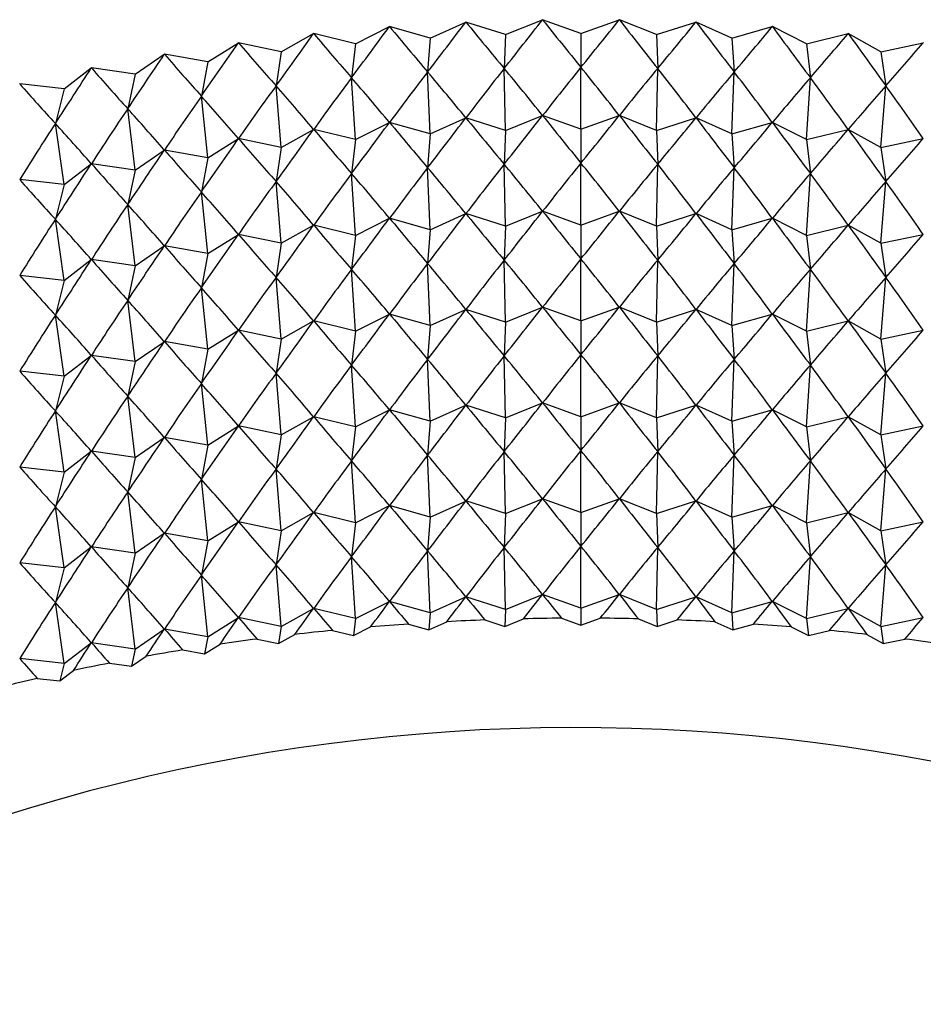
# Model space of a CAD drawing. Units: millimetres. Extents: x 5 to 995, y 5 to 995.
# Drawn here: x 184 to 187, y 210 to 214 of the extents above; entities that cross this region are included whole.
import ezdxf

# ---------------------------------------------------------------- set-up
doc = ezdxf.new("R2010")
doc.units = ezdxf.units.MM

msp = doc.modelspace()

# ---------------------------------------------------------------- linework, layer by layer
at = {"color": 7, "linetype": 'Continuous', "lineweight": 25}
for p, q in [((185.5202, 213.7268), (185.6415, 213.7815)), ((185.6421, 213.7815), (185.6415, 213.7815)), ((185.7768, 213.7384), (185.6421, 213.7815)), ((185.7768, 213.7384), (185.903, 213.7894)), ((185.9035, 213.7894), (185.903, 213.7894)), ((186.0341, 213.7423), (185.9035, 213.7894)), ((186.0341, 213.7423), (186.1647, 213.7894)), ((186.1653, 213.7894), (186.1647, 213.7894)), ((186.2914, 213.7384), (186.1653, 213.7894)), ((186.2914, 213.7384), (186.4261, 213.7815)), ((186.4267, 213.7815), (186.4261, 213.7815)), ((186.548, 213.7268), (186.4267, 213.7815)), ((185.0119, 213.6803), (185.1227, 213.7421)), ((185.1232, 213.7421), (185.1227, 213.7421)), ((185.265, 213.7074), (185.1232, 213.7421)), ((185.265, 213.7074), (185.3812, 213.7657)), ((185.3818, 213.7658), (185.3812, 213.7657)), ((185.5202, 213.7268), (185.3818, 213.7658)), ((185.7768, 213.7384), (185.7724, 213.6232)), ((186.0341, 213.7423), (186.0341, 213.6271)), ((186.2914, 213.7384), (186.2958, 213.6232)), ((186.548, 213.7268), (186.6865, 213.7658)), ((186.687, 213.7657), (186.6865, 213.7658)), ((186.8033, 213.7074), (186.687, 213.7657)), ((186.8033, 213.7074), (186.945, 213.7421)), ((186.9456, 213.7421), (186.945, 213.7421)), ((187.0563, 213.6803), (186.9456, 213.7421)), ((184.7616, 213.6456), (184.8666, 213.7106)), ((184.8672, 213.7107), (184.8666, 213.7106)), ((185.0119, 213.6803), (184.8672, 213.7107)), ((185.265, 213.7074), (185.2519, 213.5916)), ((185.5202, 213.7268), (185.5115, 213.6113)), ((186.548, 213.7268), (186.5568, 213.6113)), ((186.8033, 213.7074), (186.8163, 213.5916)), ((187.0563, 213.6803), (187.2011, 213.7107)), ((187.2016, 213.7106), (187.2011, 213.7107)), ((184.5148, 213.6034), (184.6138, 213.6715)), ((184.6143, 213.6716), (184.6138, 213.6715)), ((184.7616, 213.6456), (184.6143, 213.6716)), ((185.0119, 213.6803), (184.9946, 213.564)), ((187.0563, 213.6803), (187.0737, 213.564)), ((184.7616, 213.6456), (184.74, 213.5288)), ((184.2721, 213.5538), (184.3648, 213.6248)), ((184.3653, 213.6249), (184.3648, 213.6248)), ((184.5148, 213.6034), (184.3653, 213.6249)), ((184.5148, 213.6034), (184.489, 213.4859)), ((185.5202, 213.4002), (185.5115, 213.6113)), ((185.7768, 213.4118), (185.7724, 213.6232)), ((186.0341, 213.4157), (186.0341, 213.6271)), ((186.2914, 213.4118), (186.2958, 213.6232)), ((186.548, 213.4002), (186.5568, 213.6113)), ((184.121, 213.5708), (184.1204, 213.5707)), ((184.2721, 213.5538), (184.121, 213.5708)), ((185.265, 213.3808), (185.2519, 213.5916)), ((186.8033, 213.3808), (186.8163, 213.5916)), ((184.2721, 213.5538), (184.2423, 213.4354)), ((185.0119, 213.3537), (184.9946, 213.564)), ((187.0563, 213.3537), (187.0737, 213.564)), ((184.7616, 213.319), (184.74, 213.5288)), ((184.5148, 213.2768), (184.489, 213.4859)), ((184.2721, 213.2272), (184.2423, 213.4354)), ((185.265, 213.3808), (185.3812, 213.4391)), ((185.5202, 213.4002), (185.3818, 213.4391)), ((185.5202, 213.4002), (185.6415, 213.4549)), ((185.7768, 213.4118), (185.6421, 213.4549)), ((185.7768, 213.4118), (185.903, 213.4628)), ((186.0341, 213.4157), (185.9035, 213.4628)), ((186.0341, 213.4157), (186.1647, 213.4628)), ((186.2914, 213.4118), (186.1653, 213.4628)), ((186.2914, 213.4118), (186.4261, 213.4549)), ((186.548, 213.4002), (186.4267, 213.4549)), ((186.548, 213.4002), (186.6865, 213.4391)), ((186.8033, 213.3808), (186.687, 213.4391)), ((185.0119, 213.3537), (185.1227, 213.4155)), ((185.265, 213.3808), (185.1232, 213.4155)), ((185.5202, 213.4002), (185.5115, 213.2847)), ((185.7768, 213.4118), (185.7724, 213.2966)), ((186.0341, 213.4157), (186.0341, 213.3005)), ((186.2914, 213.4118), (186.2958, 213.2966)), ((186.548, 213.4002), (186.5568, 213.2847)), ((186.8033, 213.3808), (186.945, 213.4155)), ((187.0563, 213.3537), (186.9456, 213.4155)), ((184.7616, 213.319), (184.8666, 213.384)), ((185.0119, 213.3537), (184.8672, 213.3841)), ((185.265, 213.3808), (185.2519, 213.265)), ((186.8033, 213.3808), (186.8163, 213.265)), ((187.0563, 213.3537), (187.2011, 213.3841)), ((184.5148, 213.2768), (184.6138, 213.3449)), ((184.7616, 213.319), (184.6143, 213.345)), ((185.0119, 213.3537), (184.9946, 213.2374)), ((187.0563, 213.3537), (187.0737, 213.2374)), ((184.7616, 213.319), (184.74, 213.2022)), ((186.0341, 213.0891), (186.0341, 213.3005)), ((184.2721, 213.2272), (184.3648, 213.2982)), ((184.5148, 213.2768), (184.3653, 213.2983)), ((184.5148, 213.2768), (184.489, 213.1592)), ((185.5202, 213.0735), (185.5115, 213.2847)), ((185.7768, 213.0852), (185.7724, 213.2966)), ((186.2914, 213.0852), (186.2958, 213.2966)), ((186.548, 213.0735), (186.5568, 213.2847)), ((184.2721, 213.2272), (184.121, 213.2442)), ((185.0119, 213.0271), (184.9946, 213.2374)), ((185.265, 213.0541), (185.2519, 213.265)), ((186.8033, 213.0541), (186.8163, 213.265)), ((187.0563, 213.0271), (187.0737, 213.2374)), ((184.2721, 213.2272), (184.2423, 213.1088)), ((184.7616, 212.9924), (184.74, 213.2022)), ((184.5148, 212.9502), (184.489, 213.1592)), ((185.7768, 213.0852), (185.903, 213.1362)), ((186.0341, 213.0891), (185.9035, 213.1362)), ((186.0341, 213.0891), (186.1647, 213.1362)), ((186.2914, 213.0852), (186.1653, 213.1362)), ((184.2721, 212.9006), (184.2423, 213.1088)), ((185.265, 213.0541), (185.3812, 213.1125)), ((185.5202, 213.0735), (185.3818, 213.1125)), ((185.5202, 213.0735), (185.6415, 213.1283)), ((185.7768, 213.0852), (185.6421, 213.1283)), ((186.2914, 213.0852), (186.4261, 213.1283)), ((186.548, 213.0735), (186.4267, 213.1283)), ((186.548, 213.0735), (186.6865, 213.1125)), ((186.8033, 213.0541), (186.687, 213.1125)), ((185.0119, 213.0271), (185.1227, 213.0888)), ((185.265, 213.0541), (185.1232, 213.0889)), ((185.5202, 213.0735), (185.5115, 212.9581)), ((185.7768, 213.0852), (185.7724, 212.9699)), ((186.0341, 213.0891), (186.0341, 212.9739)), ((186.2914, 213.0852), (186.2958, 212.9699)), ((186.548, 213.0735), (186.5568, 212.9581)), ((186.8033, 213.0541), (186.945, 213.0889)), ((187.0563, 213.0271), (186.9456, 213.0888)), ((184.7616, 212.9924), (184.8666, 213.0574)), ((185.0119, 213.0271), (184.8672, 213.0575)), ((185.265, 213.0541), (185.2519, 212.9384)), ((186.8033, 213.0541), (186.8163, 212.9384)), ((187.0563, 213.0271), (187.2011, 213.0575)), ((184.5148, 212.9502), (184.6138, 213.0183)), ((184.7616, 212.9924), (184.6143, 213.0184)), ((185.0119, 213.0271), (184.9946, 212.9108)), ((187.0563, 213.0271), (187.0737, 212.9108)), ((184.2721, 212.9006), (184.3648, 212.9716)), ((184.5148, 212.9502), (184.3653, 212.9717)), ((184.7616, 212.9924), (184.74, 212.8755)), ((185.7768, 212.7586), (185.7724, 212.9699)), ((186.0341, 212.7625), (186.0341, 212.9739)), ((186.2914, 212.7586), (186.2958, 212.9699)), ((184.5148, 212.9502), (184.489, 212.8326)), ((185.265, 212.7275), (185.2519, 212.9384)), ((185.5202, 212.7469), (185.5115, 212.9581)), ((186.548, 212.7469), (186.5568, 212.9581)), ((186.8033, 212.7275), (186.8163, 212.9384)), ((184.2721, 212.9006), (184.121, 212.9175)), ((184.2721, 212.9006), (184.2423, 212.7822)), ((185.0119, 212.7005), (184.9946, 212.9108)), ((187.0563, 212.7005), (187.0737, 212.9108)), ((184.7616, 212.6658), (184.74, 212.8755)), ((184.5148, 212.6236), (184.489, 212.8326)), ((185.5202, 212.7469), (185.6415, 212.8017)), ((185.7768, 212.7586), (185.6421, 212.8017)), ((185.7768, 212.7586), (185.903, 212.8096)), ((186.0341, 212.7625), (185.9035, 212.8096)), ((186.0341, 212.7625), (186.1647, 212.8096)), ((186.2914, 212.7586), (186.1653, 212.8096)), ((186.2914, 212.7586), (186.4261, 212.8017)), ((186.548, 212.7469), (186.4267, 212.8017)), ((184.2721, 212.574), (184.2423, 212.7822)), ((185.0119, 212.7005), (185.1227, 212.7622)), ((185.265, 212.7275), (185.1232, 212.7623)), ((185.265, 212.7275), (185.3812, 212.7859)), ((185.5202, 212.7469), (185.3818, 212.7859)), ((186.0341, 212.7625), (186.0341, 212.6473)), ((186.548, 212.7469), (186.6865, 212.7859)), ((186.8033, 212.7275), (186.687, 212.7859)), ((186.8033, 212.7275), (186.945, 212.7623)), ((187.0563, 212.7005), (186.9456, 212.7622)), ((184.7616, 212.6658), (184.8666, 212.7308)), ((185.0119, 212.7005), (184.8672, 212.7309)), ((185.5202, 212.7469), (185.5115, 212.6315)), ((185.7768, 212.7586), (185.7724, 212.6433)), ((186.2914, 212.7586), (186.2958, 212.6433)), ((186.548, 212.7469), (186.5568, 212.6315)), ((187.0563, 212.7005), (187.2011, 212.7309)), ((185.0119, 212.7005), (184.9946, 212.5842)), ((185.265, 212.7275), (185.2519, 212.6117)), ((186.8033, 212.7275), (186.8163, 212.6117)), ((187.0563, 212.7005), (187.0737, 212.5842)), ((184.5148, 212.6236), (184.6138, 212.6917)), ((184.7616, 212.6658), (184.6143, 212.6918)), ((184.7616, 212.6658), (184.74, 212.5489)), ((184.2721, 212.574), (184.3648, 212.645)), ((184.5148, 212.6236), (184.3653, 212.6451)), ((185.5202, 212.4203), (185.5115, 212.6315)), ((185.7768, 212.432), (185.7724, 212.6433)), ((186.0341, 212.4359), (186.0341, 212.6473)), ((186.2914, 212.432), (186.2958, 212.6433)), ((186.548, 212.4203), (186.5568, 212.6315)), ((184.5148, 212.6236), (184.489, 212.506)), ((185.265, 212.4009), (185.2519, 212.6117)), ((186.8033, 212.4009), (186.8163, 212.6117)), ((184.2721, 212.574), (184.121, 212.5909)), ((184.2721, 212.574), (184.2423, 212.4556)), ((185.0119, 212.3738), (184.9946, 212.5842)), ((187.0563, 212.3738), (187.0737, 212.5842)), ((184.7616, 212.3391), (184.74, 212.5489)), ((184.5148, 212.2969), (184.489, 212.506)), ((185.5202, 212.4203), (185.6415, 212.4751)), ((185.7768, 212.432), (185.6421, 212.4751)), ((185.7768, 212.432), (185.903, 212.483)), ((186.0341, 212.4359), (185.9035, 212.483)), ((186.0341, 212.4359), (186.1647, 212.483)), ((186.2914, 212.432), (186.1653, 212.483)), ((186.2914, 212.432), (186.4261, 212.4751)), ((186.548, 212.4203), (186.4267, 212.4751)), ((184.2721, 212.2473), (184.2423, 212.4556)), ((185.0119, 212.3738), (185.1227, 212.4356)), ((185.265, 212.4009), (185.1232, 212.4357)), ((185.265, 212.4009), (185.3812, 212.4593)), ((185.5202, 212.4203), (185.3818, 212.4593)), ((185.7768, 212.432), (185.7724, 212.3167)), ((186.0341, 212.4359), (186.0341, 212.3207)), ((186.2914, 212.432), (186.2958, 212.3167)), ((186.548, 212.4203), (186.6865, 212.4593)), ((186.8033, 212.4009), (186.687, 212.4593)), ((186.8033, 212.4009), (186.945, 212.4357)), ((187.0563, 212.3738), (186.9456, 212.4356)), ((184.7616, 212.3391), (184.8666, 212.4042)), ((185.0119, 212.3738), (184.8672, 212.4043)), ((185.265, 212.4009), (185.2519, 212.2851)), ((185.5202, 212.4203), (185.5115, 212.3048)), ((186.548, 212.4203), (186.5568, 212.3048)), ((186.8033, 212.4009), (186.8163, 212.2851)), ((187.0563, 212.3738), (187.2011, 212.4043)), ((184.5148, 212.2969), (184.6138, 212.3651)), ((184.7616, 212.3391), (184.6143, 212.3652)), ((185.0119, 212.3738), (184.9946, 212.2576)), ((187.0563, 212.3738), (187.0737, 212.2576)), ((184.7616, 212.3391), (184.74, 212.2223)), ((184.2721, 212.2473), (184.3648, 212.3184)), ((184.5148, 212.2969), (184.3653, 212.3185)), ((184.5148, 212.2969), (184.489, 212.1794)), ((185.5202, 212.0937), (185.5115, 212.3048)), ((185.7768, 212.1054), (185.7724, 212.3167)), ((186.0341, 212.1092), (186.0341, 212.3207)), ((186.2914, 212.1054), (186.2958, 212.3167)), ((186.548, 212.0937), (186.5568, 212.3048)), ((184.2721, 212.2473), (184.121, 212.2643)), ((185.265, 212.0743), (185.2519, 212.2851)), ((186.8033, 212.0743), (186.8163, 212.2851)), ((184.2721, 212.2473), (184.2423, 212.1289)), ((185.0119, 212.0472), (184.9946, 212.2576)), ((187.0563, 212.0472), (187.0737, 212.2576)), ((184.7616, 212.0125), (184.74, 212.2223)), ((184.5148, 211.9703), (184.489, 212.1794)), ((184.2721, 211.9207), (184.2423, 212.1289)), ((185.265, 212.0743), (185.3812, 212.1326)), ((185.5202, 212.0937), (185.3818, 212.1327)), ((185.5202, 212.0937), (185.6415, 212.1484)), ((185.7768, 212.1054), (185.6421, 212.1485)), ((185.7768, 212.1054), (185.903, 212.1564)), ((186.0341, 212.1092), (185.9035, 212.1564)), ((186.0341, 212.1092), (186.1647, 212.1564)), ((186.2914, 212.1054), (186.1653, 212.1564)), ((186.2914, 212.1054), (186.4261, 212.1485)), ((186.548, 212.0937), (186.4267, 212.1484)), ((186.548, 212.0937), (186.6865, 212.1327)), ((186.8033, 212.0743), (186.687, 212.1326)), ((185.0119, 212.0472), (185.1227, 212.109)), ((185.265, 212.0743), (185.1232, 212.109)), ((185.5202, 212.0937), (185.5115, 211.9782)), ((185.7768, 212.1054), (185.7724, 211.9901)), ((186.0341, 212.1092), (186.0341, 211.994)), ((186.2914, 212.1054), (186.2958, 211.9901)), ((186.548, 212.0937), (186.5568, 211.9782)), ((186.8033, 212.0743), (186.945, 212.109)), ((187.0563, 212.0472), (186.9456, 212.109)), ((184.7616, 212.0125), (184.8666, 212.0776)), ((185.0119, 212.0472), (184.8672, 212.0776)), ((185.265, 212.0743), (185.2519, 211.9585)), ((186.8033, 212.0743), (186.8163, 211.9585)), ((187.0563, 212.0472), (187.2011, 212.0776)), ((184.5148, 211.9703), (184.6138, 212.0384)), ((184.7616, 212.0125), (184.6143, 212.0385)), ((185.0119, 212.0472), (184.9946, 211.931)), ((187.0563, 212.0472), (187.0737, 211.931)), ((184.2721, 211.9207), (184.3648, 211.9917)), ((184.5148, 211.9703), (184.3653, 211.9918)), ((184.7616, 212.0125), (184.74, 211.8957)), ((185.7768, 211.7787), (185.7724, 211.9901)), ((186.0341, 211.7826), (186.0341, 211.994)), ((186.2914, 211.7787), (186.2958, 211.9901)), ((184.5148, 211.9703), (184.489, 211.8528)), ((185.265, 211.7477), (185.2519, 211.9585)), ((185.5202, 211.7671), (185.5115, 211.9782)), ((186.548, 211.7671), (186.5568, 211.9782)), ((186.8033, 211.7477), (186.8163, 211.9585)), ((184.2721, 211.9207), (184.121, 211.9377)), ((185.0119, 211.7206), (184.9946, 211.931)), ((187.0563, 211.7206), (187.0737, 211.931)), ((184.2721, 211.9207), (184.2423, 211.8023)), ((184.7616, 211.6859), (184.74, 211.8957)), ((184.5148, 211.6437), (184.489, 211.8528)), ((185.5202, 211.7671), (185.6415, 211.8218)), ((185.7768, 211.7787), (185.6421, 211.8219)), ((185.7768, 211.7787), (185.903, 211.8297)), ((186.0341, 211.7826), (185.9035, 211.8298)), ((186.0341, 211.7826), (186.1647, 211.8298)), ((186.2914, 211.7787), (186.1653, 211.8297)), ((186.2914, 211.7787), (186.4261, 211.8219)), ((186.548, 211.7671), (186.4267, 211.8218)), ((184.2721, 211.5941), (184.2423, 211.8023)), ((185.265, 211.7477), (185.3812, 211.806)), ((185.5202, 211.7671), (185.3818, 211.8061)), ((186.548, 211.7671), (186.6865, 211.8061)), ((186.8033, 211.7477), (186.687, 211.806)), ((185.0119, 211.7206), (185.1227, 211.7824)), ((185.265, 211.7477), (185.1232, 211.7824)), ((185.5202, 211.7671), (185.5158, 211.7093)), ((185.7768, 211.7787), (185.7746, 211.7211)), ((186.0341, 211.7826), (186.0341, 211.725)), ((186.2914, 211.7787), (186.2936, 211.7211)), ((186.548, 211.7671), (186.5524, 211.7093)), ((186.8033, 211.7477), (186.945, 211.7824)), ((187.0563, 211.7206), (186.9456, 211.7824)), ((184.7616, 211.6859), (184.8666, 211.7509)), ((185.0119, 211.7206), (184.8672, 211.751)), ((185.265, 211.7477), (185.2585, 211.6898)), ((185.4459, 211.729), (185.5158, 211.7093)), ((185.5158, 211.7093), (185.5771, 211.737)), ((185.7066, 211.7429), (185.7746, 211.7211)), ((185.7746, 211.7211), (185.8383, 211.7469)), ((185.9681, 211.7488), (186.0341, 211.725)), ((186.0341, 211.725), (186.1001, 211.7488)), ((186.2299, 211.7469), (186.2936, 211.7211)), ((186.2936, 211.7211), (186.3617, 211.7429)), ((186.4911, 211.737), (186.5524, 211.7093)), ((186.5524, 211.7093), (186.6223, 211.729)), ((186.8033, 211.7477), (186.8098, 211.6898)), ((187.0563, 211.7206), (187.2011, 211.751)), ((184.5148, 211.6437), (184.6138, 211.7118)), ((184.7616, 211.6859), (184.6143, 211.7119)), ((185.0119, 211.7206), (185.0032, 211.6625)), ((185.0032, 211.6625), (185.0592, 211.6937)), ((185.1869, 211.7073), (185.2585, 211.6898)), ((185.2585, 211.6898), (185.3172, 211.7193)), ((186.7511, 211.7193), (186.8098, 211.6898)), ((186.8098, 211.6898), (186.8814, 211.7073)), ((187.0091, 211.6937), (187.065, 211.6625)), ((187.0563, 211.7206), (187.065, 211.6625)), ((184.2721, 211.5941), (184.3648, 211.6651)), ((184.5148, 211.6437), (184.3653, 211.6652)), ((184.7616, 211.6859), (184.7508, 211.6275)), ((184.7508, 211.6275), (184.8039, 211.6603)), ((184.9301, 211.6778), (185.0032, 211.6625)), ((187.065, 211.6625), (187.1381, 211.6778)), ((184.5148, 211.6437), (184.5019, 211.5849)), ((184.6764, 211.6406), (184.7508, 211.6275)), ((184.2721, 211.5941), (184.121, 211.6111)), ((184.2721, 211.5941), (184.2572, 211.5349)), ((184.4264, 211.5958), (184.5019, 211.5849)), ((184.5019, 211.5849), (184.5519, 211.6193)), ((184.2572, 211.5349), (184.304, 211.5708)), ((184.1808, 211.5435), (184.2572, 211.5349))]:
    msp.add_line(p, q, dxfattribs=at)
for centre, radius, start, end in [((186.0267, 203.2351), 8.5138, 93.91175, 94.78065), ((186.0325, 203.1414), 8.6076, 92.17007, 93.03265), ((186.0341, 203.0941), 8.655, 90.43635, 91.29578), ((186.0342, 203.0941), 8.655, 88.70422, 89.56365), ((186.0357, 203.1414), 8.6076, 86.96735, 87.82993), ((186.0415, 203.2351), 8.5138, 85.21935, 86.08825), ((186.014, 203.3734), 8.3749, 95.66783, 96.54631), ((186.0543, 203.3734), 8.3749, 83.45369, 84.33217), ((185.9917, 203.5537), 8.1932, 97.4449, 98.33633), ((186.0765, 203.5537), 8.1932, 81.66367, 82.5551), ((185.9578, 203.7726), 7.9717, 99.24982, 100.15768), ((185.9102, 204.0259), 7.7139, 101.0897, 102.01768), ((185.8473, 204.309), 7.4239, 102.97208, 103.92406), ((186.0161, 204.9225), 6.4535, 58.62755, 117.98675)]:
    msp.add_arc(centre, radius, start, end, dxfattribs=at)
for centre, major_axis, ratio, start_param, end_param in [((186.0341, 220.5392), (4.1614, 9.3686), 0.295861, 4.020077, 4.046201), ((186.0341, 220.5392), (-3.6276, 9.0332), 0.380924, 2.251306, 2.27743), ((186.0341, 220.5392), (4.0036, 9.2481), 0.323866, 4.017743, 4.043867), ((186.0341, 220.5392), (-3.8265, 9.1358), 0.352275, 2.243951, 2.270075), ((186.0341, 220.5392), (3.8265, 9.1358), 0.352275, 4.01311, 4.039234), ((186.0341, 220.5392), (-4.0036, 9.2481), 0.323866, 2.239319, 2.265442), ((186.0341, 220.5392), (3.6276, 9.0332), 0.380924, 4.005756, 4.031879), ((186.0341, 220.5392), (-4.1614, 9.3686), 0.295861, 2.236984, 2.263108), ((186.0341, 220.5392), (4.4264, 9.6294), 0.241489, 4.019228, 4.045352), ((186.0341, 220.5392), (-3.1523, 8.8623), 0.43793, 2.276233, 2.302357), ((186.0341, 220.5392), (4.3018, 9.496), 0.268376, 4.020472, 4.046596), ((186.0341, 220.5392), (-3.4041, 8.9415), 0.409582, 2.261878, 2.288001), ((186.0341, 220.5392), (3.4041, 8.9415), 0.409582, 3.995184, 4.021308), ((186.0341, 220.5392), (-4.3018, 9.496), 0.268376, 2.23659, 2.262713), ((186.0341, 220.5392), (3.1523, 8.8623), 0.43793, 3.980828, 4.006952), ((186.0341, 220.5392), (-4.4264, 9.6294), 0.241489, 2.237834, 2.263957), ((186.0341, 220.5392), (4.5365, 9.7675), 0.215252, 4.016599, 4.042723), ((186.0341, 220.5392), (-2.8686, 8.7967), 0.465545, 2.294997, 2.32112), ((186.0341, 220.5392), (2.8686, 8.7967), 0.465545, 3.962065, 3.988189), ((186.0341, 220.5392), (4.6332, 9.9097), 0.189694, 4.012797, 4.038921), ((186.0341, 220.5392), (-2.5486, 8.7456), 0.491867, 2.318808, 2.344931), ((186.0341, 220.5392), (4.7173, 10.055), 0.164831, 4.008003, 4.034127), ((186.0341, 220.5392), (-2.1886, 8.7091), 0.516191, 2.348241, 2.374365), ((186.0341, 200.9422), (1.9932, 14.1909), 0.323133, 0.514745, 0.540868), ((186.0341, 200.9422), (-2.804, 13.918), 0.297438, 5.766426, 5.792549), ((186.0341, 200.9422), (2.2048, 14.1313), 0.317568, 0.509022, 0.535146), ((186.0341, 200.9422), (-2.6106, 13.9947), 0.304713, 5.760085, 5.786208), ((186.0341, 200.9422), (2.4107, 14.0658), 0.311425, 0.503103, 0.529227), ((186.0341, 200.9422), (-2.4107, 14.0658), 0.311425, 5.753959, 5.780082), ((186.0341, 200.9422), (2.6106, 13.9947), 0.304713, 0.496977, 0.523101), ((186.0341, 200.9422), (-2.2048, 14.1313), 0.317568, 5.74804, 5.774163), ((186.0341, 200.9422), (2.804, 13.918), 0.297438, 0.490636, 0.51676), ((186.0341, 200.9422), (-1.9932, 14.1909), 0.323133, 5.742317, 5.768441), ((186.0341, 220.5392), (-1.7861, 8.686), 0.537661, 2.383661, 2.409785), ((186.0341, 200.9422), (1.7764, 14.2445), 0.328114, 0.520284, 0.546407), ((186.0341, 200.9422), (-2.9906, 13.836), 0.289609, 5.772988, 5.799111), ((186.0341, 200.9422), (2.9906, 13.836), 0.289609, 0.484074, 0.510198), ((186.0341, 200.9422), (-1.7764, 14.2445), 0.328114, 5.736778, 5.762902), ((186.0341, 200.9422), (1.5549, 14.2919), 0.332503, 0.525654, 0.551778), ((186.0341, 200.9422), (-3.17, 13.7488), 0.281233, 5.779774, 5.805898), ((186.0341, 200.9422), (3.17, 13.7488), 0.281233, 0.477288, 0.503411), ((186.0341, 200.9422), (-1.5549, 14.2919), 0.332503, 5.731407, 5.757531), ((186.0341, 200.9422), (1.3292, 14.333), 0.336293, 0.530873, 0.556997), ((186.0341, 200.9422), (-3.3421, 13.6567), 0.272316, 5.786786, 5.812909), ((186.0341, 200.9422), (1.0999, 14.3676), 0.33948, 0.53596, 0.562084), ((186.0341, 200.9422), (-3.5064, 13.5598), 0.262865, 5.794022, 5.820146), ((186.0341, 200.9422), (0.8677, 14.3957), 0.342057, 0.540935, 0.567058), ((186.0341, 200.9422), (-3.6629, 13.4583), 0.252885, 5.80148, 5.827604), ((186.0341, 220.2126), (4.3018, 9.496), 0.268376, 4.020472, 4.046596), ((186.0341, 220.2126), (-3.4041, 8.9415), 0.409582, 2.261878, 2.288001), ((186.0341, 220.2126), (4.1614, 9.3686), 0.295861, 4.020077, 4.046201), ((186.0341, 220.2126), (-3.6276, 9.0332), 0.380924, 2.251306, 2.27743), ((186.0341, 220.2126), (4.0036, 9.2481), 0.323866, 4.017743, 4.043867), ((186.0341, 220.2126), (-3.8265, 9.1358), 0.352275, 2.243951, 2.270075), ((186.0341, 220.2126), (3.8265, 9.1358), 0.352275, 4.01311, 4.039234), ((186.0341, 220.2126), (-4.0036, 9.2481), 0.323866, 2.239319, 2.265442), ((186.0341, 220.2126), (3.6276, 9.0332), 0.380924, 4.005756, 4.031879), ((186.0341, 220.2126), (-4.1614, 9.3686), 0.295861, 2.236984, 2.263108), ((186.0341, 220.2126), (3.4041, 8.9415), 0.409582, 3.995184, 4.021308), ((186.0341, 220.2126), (-4.3018, 9.496), 0.268376, 2.23659, 2.262713), ((186.0341, 220.2126), (4.4264, 9.6294), 0.241489, 4.019228, 4.045352), ((186.0341, 220.2126), (-3.1523, 8.8623), 0.43793, 2.276233, 2.302357), ((186.0341, 220.2126), (3.1523, 8.8623), 0.43793, 3.980828, 4.006952), ((186.0341, 220.2126), (-4.4264, 9.6294), 0.241489, 2.237834, 2.263957), ((186.0341, 220.2126), (4.5365, 9.7675), 0.215252, 4.016599, 4.042723), ((186.0341, 220.2126), (-2.8686, 8.7967), 0.465545, 2.294997, 2.32112), ((186.0341, 220.2126), (2.8686, 8.7967), 0.465545, 3.962065, 3.988189), ((186.0341, 220.2126), (4.6332, 9.9097), 0.189694, 4.012797, 4.038921), ((186.0341, 220.2126), (-2.5486, 8.7456), 0.491867, 2.318808, 2.344931), ((186.0341, 200.6156), (2.4107, 14.0658), 0.311425, 0.503103, 0.529227), ((186.0341, 200.6156), (-2.4107, 14.0658), 0.311425, 5.753959, 5.780082), ((186.0341, 220.2126), (4.7173, 10.055), 0.164831, 4.008003, 4.034127), ((186.0341, 220.2126), (-2.1886, 8.7091), 0.516191, 2.348241, 2.374365), ((186.0341, 200.6156), (1.9932, 14.1909), 0.323133, 0.514745, 0.540868), ((186.0341, 200.6156), (-2.804, 13.918), 0.297438, 5.766426, 5.792549), ((186.0341, 200.6156), (2.2048, 14.1313), 0.317568, 0.509022, 0.535146), ((186.0341, 200.6156), (-2.6106, 13.9947), 0.304713, 5.760085, 5.786208), ((186.0341, 200.6156), (2.6106, 13.9947), 0.304713, 0.496977, 0.523101), ((186.0341, 200.6156), (-2.2048, 14.1313), 0.317568, 5.74804, 5.774163), ((186.0341, 200.6156), (2.804, 13.918), 0.297438, 0.490636, 0.51676), ((186.0341, 200.6156), (-1.9932, 14.1909), 0.323133, 5.742317, 5.768441), ((186.0341, 220.2126), (-1.7861, 8.686), 0.537661, 2.383661, 2.409785), ((186.0341, 200.6156), (1.5549, 14.2919), 0.332503, 0.525654, 0.551778), ((186.0341, 200.6156), (-3.17, 13.7488), 0.281233, 5.779774, 5.805898), ((186.0341, 200.6156), (1.7764, 14.2445), 0.328114, 0.520284, 0.546407), ((186.0341, 200.6156), (-2.9906, 13.836), 0.289609, 5.772988, 5.799111), ((186.0341, 200.6156), (2.9906, 13.836), 0.289609, 0.484074, 0.510198), ((186.0341, 200.6156), (-1.7764, 14.2445), 0.328114, 5.736778, 5.762902), ((186.0341, 200.6156), (3.17, 13.7488), 0.281233, 0.477288, 0.503411), ((186.0341, 200.6156), (-1.5549, 14.2919), 0.332503, 5.731407, 5.757531), ((186.0341, 200.6156), (1.3292, 14.333), 0.336293, 0.530873, 0.556997), ((186.0341, 200.6156), (-3.3421, 13.6567), 0.272316, 5.786786, 5.812909), ((186.0341, 200.6156), (1.0999, 14.3676), 0.33948, 0.53596, 0.562084), ((186.0341, 200.6156), (-3.5064, 13.5598), 0.262865, 5.794022, 5.820146), ((186.0341, 219.8859), (4.0036, 9.2481), 0.323866, 4.017743, 4.043867), ((186.0341, 219.8859), (-3.8265, 9.1358), 0.352275, 2.243951, 2.270075), ((186.0341, 219.8859), (3.8265, 9.1358), 0.352275, 4.01311, 4.039234), ((186.0341, 219.8859), (-4.0036, 9.2481), 0.323866, 2.239319, 2.265442), ((186.0341, 200.6156), (0.8677, 14.3957), 0.342057, 0.540935, 0.567058), ((186.0341, 200.6156), (-3.6629, 13.4583), 0.252885, 5.80148, 5.827604), ((186.0341, 219.8859), (4.3018, 9.496), 0.268376, 4.020472, 4.046596), ((186.0341, 219.8859), (-3.4041, 8.9415), 0.409582, 2.261878, 2.288001), ((186.0341, 219.8859), (4.1614, 9.3686), 0.295861, 4.020077, 4.046201), ((186.0341, 219.8859), (-3.6276, 9.0332), 0.380924, 2.251306, 2.27743), ((186.0341, 219.8859), (3.6276, 9.0332), 0.380924, 4.005756, 4.031879), ((186.0341, 219.8859), (-4.1614, 9.3686), 0.295861, 2.236984, 2.263108), ((186.0341, 219.8859), (3.4041, 8.9415), 0.409582, 3.995184, 4.021308), ((186.0341, 219.8859), (-4.3018, 9.496), 0.268376, 2.23659, 2.262713), ((186.0341, 219.8859), (4.4264, 9.6294), 0.241489, 4.019228, 4.045352), ((186.0341, 219.8859), (-3.1523, 8.8623), 0.43793, 2.276233, 2.302357), ((186.0341, 219.8859), (3.1523, 8.8623), 0.43793, 3.980828, 4.006952), ((186.0341, 219.8859), (-4.4264, 9.6294), 0.241489, 2.237834, 2.263957), ((186.0341, 219.8859), (4.5365, 9.7675), 0.215252, 4.016599, 4.042723), ((186.0341, 219.8859), (-2.8686, 8.7967), 0.465545, 2.294997, 2.32112), ((186.0341, 219.8859), (2.8686, 8.7967), 0.465545, 3.962065, 3.988189), ((186.0341, 219.8859), (4.6332, 9.9097), 0.189694, 4.012797, 4.038921), ((186.0341, 219.8859), (-2.5486, 8.7456), 0.491867, 2.318808, 2.344931), ((186.0341, 219.8859), (4.7173, 10.055), 0.164831, 4.008003, 4.034127), ((186.0341, 219.8859), (-2.1886, 8.7091), 0.516191, 2.348241, 2.374365), ((186.0341, 200.289), (2.2048, 14.1313), 0.317568, 0.509022, 0.535146), ((186.0341, 200.289), (-2.6106, 13.9947), 0.304713, 5.760085, 5.786208), ((186.0341, 200.289), (2.4107, 14.0658), 0.311425, 0.503103, 0.529227), ((186.0341, 200.289), (-2.4107, 14.0658), 0.311425, 5.753959, 5.780082), ((186.0341, 200.289), (2.6106, 13.9947), 0.304713, 0.496977, 0.523101), ((186.0341, 200.289), (-2.2048, 14.1313), 0.317568, 5.74804, 5.774163), ((186.0341, 200.289), (1.7764, 14.2445), 0.328114, 0.520284, 0.546407), ((186.0341, 200.289), (-2.9906, 13.836), 0.289609, 5.772988, 5.799111), ((186.0341, 200.289), (1.9932, 14.1909), 0.323133, 0.514745, 0.540868), ((186.0341, 200.289), (-2.804, 13.918), 0.297438, 5.766426, 5.792549), ((186.0341, 200.289), (2.804, 13.918), 0.297438, 0.490636, 0.51676), ((186.0341, 200.289), (-1.9932, 14.1909), 0.323133, 5.742317, 5.768441), ((186.0341, 200.289), (2.9906, 13.836), 0.289609, 0.484074, 0.510198), ((186.0341, 200.289), (-1.7764, 14.2445), 0.328114, 5.736778, 5.762902), ((186.0341, 219.8859), (-1.7861, 8.686), 0.537661, 2.383661, 2.409785), ((186.0341, 200.289), (1.5549, 14.2919), 0.332503, 0.525654, 0.551778), ((186.0341, 200.289), (-3.17, 13.7488), 0.281233, 5.779774, 5.805898), ((186.0341, 200.289), (3.17, 13.7488), 0.281233, 0.477288, 0.503411), ((186.0341, 200.289), (-1.5549, 14.2919), 0.332503, 5.731407, 5.757531), ((186.0341, 200.289), (1.3292, 14.333), 0.336293, 0.530873, 0.556997), ((186.0341, 200.289), (-3.3421, 13.6567), 0.272316, 5.786786, 5.812909), ((186.0341, 200.289), (1.0999, 14.3676), 0.33948, 0.53596, 0.562084), ((186.0341, 200.289), (-3.5064, 13.5598), 0.262865, 5.794022, 5.820146), ((186.0341, 219.5593), (4.1614, 9.3686), 0.295861, 4.020077, 4.046201), ((186.0341, 219.5593), (-3.6276, 9.0332), 0.380924, 2.251306, 2.27743), ((186.0341, 219.5593), (4.0036, 9.2481), 0.323866, 4.017743, 4.043867), ((186.0341, 219.5593), (-3.8265, 9.1358), 0.352275, 2.243951, 2.270075), ((186.0341, 219.5593), (3.8265, 9.1358), 0.352275, 4.01311, 4.039234), ((186.0341, 219.5593), (-4.0036, 9.2481), 0.323866, 2.239319, 2.265442), ((186.0341, 219.5593), (3.6276, 9.0332), 0.380924, 4.005756, 4.031879), ((186.0341, 219.5593), (-4.1614, 9.3686), 0.295861, 2.236984, 2.263108), ((186.0341, 200.289), (0.8677, 14.3957), 0.342057, 0.540935, 0.567058), ((186.0341, 200.289), (-3.6629, 13.4583), 0.252885, 5.80148, 5.827604), ((186.0341, 219.5593), (4.4264, 9.6294), 0.241489, 4.019228, 4.045352), ((186.0341, 219.5593), (-3.1523, 8.8623), 0.43793, 2.276233, 2.302357), ((186.0341, 219.5593), (4.3018, 9.496), 0.268376, 4.020472, 4.046596), ((186.0341, 219.5593), (-3.4041, 8.9415), 0.409582, 2.261878, 2.288001), ((186.0341, 219.5593), (3.4041, 8.9415), 0.409582, 3.995184, 4.021308), ((186.0341, 219.5593), (-4.3018, 9.496), 0.268376, 2.23659, 2.262713), ((186.0341, 219.5593), (3.1523, 8.8623), 0.43793, 3.980828, 4.006952), ((186.0341, 219.5593), (-4.4264, 9.6294), 0.241489, 2.237834, 2.263957), ((186.0341, 219.5593), (4.5365, 9.7675), 0.215252, 4.016599, 4.042723), ((186.0341, 219.5593), (-2.8686, 8.7967), 0.465545, 2.294997, 2.32112), ((186.0341, 219.5593), (2.8686, 8.7967), 0.465545, 3.962065, 3.988189), ((186.0341, 219.5593), (4.6332, 9.9097), 0.189694, 4.012797, 4.038921), ((186.0341, 219.5593), (-2.5486, 8.7456), 0.491867, 2.318808, 2.344931), ((186.0341, 219.5593), (4.7173, 10.055), 0.164831, 4.008003, 4.034127), ((186.0341, 219.5593), (-2.1886, 8.7091), 0.516191, 2.348241, 2.374365), ((186.0341, 199.9623), (1.9932, 14.1909), 0.323133, 0.514745, 0.540868), ((186.0341, 199.9623), (-2.804, 13.918), 0.297438, 5.766426, 5.792549), ((186.0341, 199.9623), (2.2048, 14.1313), 0.317568, 0.509022, 0.535146), ((186.0341, 199.9623), (-2.6106, 13.9947), 0.304713, 5.760085, 5.786208), ((186.0341, 199.9623), (2.4107, 14.0658), 0.311425, 0.503103, 0.529227), ((186.0341, 199.9623), (-2.4107, 14.0658), 0.311425, 5.753959, 5.780082), ((186.0341, 199.9623), (2.6106, 13.9947), 0.304713, 0.496977, 0.523101), ((186.0341, 199.9623), (-2.2048, 14.1313), 0.317568, 5.74804, 5.774163), ((186.0341, 199.9623), (2.804, 13.918), 0.297438, 0.490636, 0.51676), ((186.0341, 199.9623), (-1.9932, 14.1909), 0.323133, 5.742317, 5.768441), ((186.0341, 199.9623), (1.7764, 14.2445), 0.328114, 0.520284, 0.546407), ((186.0341, 199.9623), (-2.9906, 13.836), 0.289609, 5.772988, 5.799111), ((186.0341, 199.9623), (2.9906, 13.836), 0.289609, 0.484074, 0.510198), ((186.0341, 199.9623), (-1.7764, 14.2445), 0.328114, 5.736778, 5.762902), ((186.0341, 219.5593), (-1.7861, 8.686), 0.537661, 2.383661, 2.409785), ((186.0341, 199.9623), (1.5549, 14.2919), 0.332503, 0.525654, 0.551778), ((186.0341, 199.9623), (-3.17, 13.7488), 0.281233, 5.779774, 5.805898), ((186.0341, 199.9623), (3.17, 13.7488), 0.281233, 0.477288, 0.503411), ((186.0341, 199.9623), (-1.5549, 14.2919), 0.332503, 5.731407, 5.757531), ((186.0341, 199.9623), (1.3292, 14.333), 0.336293, 0.530873, 0.556997), ((186.0341, 199.9623), (-3.3421, 13.6567), 0.272316, 5.786786, 5.812909), ((186.0341, 199.9623), (1.0999, 14.3676), 0.33948, 0.53596, 0.562084), ((186.0341, 199.9623), (-3.5064, 13.5598), 0.262865, 5.794022, 5.820146), ((186.0341, 219.2327), (4.1614, 9.3686), 0.295861, 4.020077, 4.046201), ((186.0341, 219.2327), (-3.6276, 9.0332), 0.380924, 2.251306, 2.27743), ((186.0341, 219.2327), (4.0036, 9.2481), 0.323866, 4.017743, 4.043867), ((186.0341, 219.2327), (-3.8265, 9.1358), 0.352275, 2.243951, 2.270075), ((186.0341, 219.2327), (3.8265, 9.1358), 0.352275, 4.01311, 4.039234), ((186.0341, 219.2327), (-4.0036, 9.2481), 0.323866, 2.239319, 2.265442), ((186.0341, 219.2327), (3.6276, 9.0332), 0.380924, 4.005756, 4.031879), ((186.0341, 219.2327), (-4.1614, 9.3686), 0.295861, 2.236984, 2.263108), ((186.0341, 199.9623), (0.8677, 14.3957), 0.342057, 0.540935, 0.567058), ((186.0341, 199.9623), (-3.6629, 13.4583), 0.252885, 5.80148, 5.827604), ((186.0341, 219.2327), (4.4264, 9.6294), 0.241489, 4.019228, 4.045352), ((186.0341, 219.2327), (-3.1523, 8.8623), 0.43793, 2.276233, 2.302357), ((186.0341, 219.2327), (4.3018, 9.496), 0.268376, 4.020472, 4.046596), ((186.0341, 219.2327), (-3.4041, 8.9415), 0.409582, 2.261878, 2.288001), ((186.0341, 219.2327), (3.4041, 8.9415), 0.409582, 3.995184, 4.021308), ((186.0341, 219.2327), (-4.3018, 9.496), 0.268376, 2.23659, 2.262713), ((186.0341, 219.2327), (3.1523, 8.8623), 0.43793, 3.980828, 4.006952), ((186.0341, 219.2327), (-4.4264, 9.6294), 0.241489, 2.237834, 2.263957), ((186.0341, 219.2327), (4.5365, 9.7675), 0.215252, 4.016599, 4.042723), ((186.0341, 219.2327), (-2.8686, 8.7967), 0.465545, 2.294997, 2.32112), ((186.0341, 219.2327), (2.8686, 8.7967), 0.465545, 3.962065, 3.988189), ((186.0341, 219.2327), (4.6332, 9.9097), 0.189694, 4.012797, 4.038921), ((186.0341, 219.2327), (-2.5486, 8.7456), 0.491867, 2.318808, 2.344931), ((186.0341, 219.2327), (4.7173, 10.055), 0.164831, 4.008003, 4.034127), ((186.0341, 219.2327), (-2.1886, 8.7091), 0.516191, 2.348241, 2.374365), ((186.0341, 199.6357), (1.9932, 14.1909), 0.323133, 0.514745, 0.540868), ((186.0341, 199.6357), (-2.804, 13.918), 0.297438, 5.766426, 5.792549), ((186.0341, 199.6357), (2.2048, 14.1313), 0.317568, 0.509022, 0.535146), ((186.0341, 199.6357), (-2.6106, 13.9947), 0.304713, 5.760085, 5.786208), ((186.0341, 199.6357), (2.4107, 14.0658), 0.311425, 0.503103, 0.529227), ((186.0341, 199.6357), (-2.4107, 14.0658), 0.311425, 5.753959, 5.780082), ((186.0341, 199.6357), (2.6106, 13.9947), 0.304713, 0.496977, 0.523101), ((186.0341, 199.6357), (-2.2048, 14.1313), 0.317568, 5.74804, 5.774163), ((186.0341, 199.6357), (2.804, 13.918), 0.297438, 0.490636, 0.51676), ((186.0341, 199.6357), (-1.9932, 14.1909), 0.323133, 5.742317, 5.768441), ((186.0341, 219.2327), (-1.7861, 8.686), 0.537661, 2.383661, 2.409785), ((186.0341, 199.6357), (1.7764, 14.2445), 0.328114, 0.520284, 0.546407), ((186.0341, 199.6357), (-2.9906, 13.836), 0.289609, 5.772988, 5.799111), ((186.0341, 199.6357), (2.9906, 13.836), 0.289609, 0.484074, 0.510198), ((186.0341, 199.6357), (-1.7764, 14.2445), 0.328114, 5.736778, 5.762902), ((186.0341, 199.6357), (1.5549, 14.2919), 0.332503, 0.525654, 0.551778), ((186.0341, 199.6357), (-3.17, 13.7488), 0.281233, 5.779774, 5.805898), ((186.0341, 199.6357), (3.17, 13.7488), 0.281233, 0.477288, 0.503411), ((186.0341, 199.6357), (-1.5549, 14.2919), 0.332503, 5.731407, 5.757531), ((186.0341, 199.6357), (1.3292, 14.333), 0.336293, 0.530873, 0.556997), ((186.0341, 199.6357), (-3.3421, 13.6567), 0.272316, 5.786786, 5.812909), ((186.0341, 199.6357), (1.0999, 14.3676), 0.33948, 0.53596, 0.562084), ((186.0341, 199.6357), (-3.5064, 13.5598), 0.262865, 5.794022, 5.820146), ((186.0341, 199.6357), (0.8677, 14.3957), 0.342057, 0.540935, 0.567058), ((186.0341, 199.6357), (-3.6629, 13.4583), 0.252885, 5.80148, 5.827604), ((186.0341, 218.9061), (4.3018, 9.496), 0.268376, 4.020472, 4.046596), ((186.0341, 218.9061), (-3.4041, 8.9415), 0.409582, 2.261878, 2.288001), ((186.0341, 218.9061), (4.1614, 9.3686), 0.295861, 4.020077, 4.046201), ((186.0341, 218.9061), (-3.6276, 9.0332), 0.380924, 2.251306, 2.27743), ((186.0341, 218.9061), (4.0036, 9.2481), 0.323866, 4.017743, 4.043867), ((186.0341, 218.9061), (-3.8265, 9.1358), 0.352275, 2.243951, 2.270075), ((186.0341, 218.9061), (3.8265, 9.1358), 0.352275, 4.01311, 4.039234), ((186.0341, 218.9061), (-4.0036, 9.2481), 0.323866, 2.239319, 2.265442), ((186.0341, 218.9061), (3.6276, 9.0332), 0.380924, 4.005756, 4.031879), ((186.0341, 218.9061), (-4.1614, 9.3686), 0.295861, 2.236984, 2.263108), ((186.0341, 218.9061), (3.4041, 8.9415), 0.409582, 3.995184, 4.021308), ((186.0341, 218.9061), (-4.3018, 9.496), 0.268376, 2.23659, 2.262713), ((186.0341, 218.9061), (4.4264, 9.6294), 0.241489, 4.019228, 4.045352), ((186.0341, 218.9061), (-3.1523, 8.8623), 0.43793, 2.276233, 2.302357), ((186.0341, 218.9061), (3.1523, 8.8623), 0.43793, 3.980828, 4.006952), ((186.0341, 218.9061), (-4.4264, 9.6294), 0.241489, 2.237834, 2.263957), ((186.0341, 218.9061), (4.5365, 9.7675), 0.215252, 4.016599, 4.042723), ((186.0341, 218.9061), (-2.8686, 8.7967), 0.465545, 2.294997, 2.32112), ((186.0341, 218.9061), (2.8686, 8.7967), 0.465545, 3.962065, 3.988189), ((186.0341, 218.9061), (4.6332, 9.9097), 0.189694, 4.012797, 4.038921), ((186.0341, 218.9061), (-2.5486, 8.7456), 0.491867, 2.318808, 2.344931), ((186.0341, 218.9061), (4.7173, 10.055), 0.164831, 4.008003, 4.034127), ((186.0341, 218.9061), (-2.1886, 8.7091), 0.516191, 2.348241, 2.374365), ((186.0341, 199.3091), (2.2048, 14.1313), 0.317568, 0.509022, 0.535146), ((186.0341, 199.3091), (-2.6106, 13.9947), 0.304713, 5.760085, 5.786208), ((186.0341, 199.3091), (2.4107, 14.0658), 0.311425, 0.503103, 0.529227), ((186.0341, 199.3091), (-2.4107, 14.0658), 0.311425, 5.753959, 5.780082), ((186.0341, 199.3091), (2.6106, 13.9947), 0.304713, 0.496977, 0.523101), ((186.0341, 199.3091), (-2.2048, 14.1313), 0.317568, 5.74804, 5.774163), ((186.0341, 199.3091), (1.7764, 14.2445), 0.328114, 0.520284, 0.546407), ((186.0341, 199.3091), (-2.9906, 13.836), 0.289609, 5.772988, 5.799111), ((186.0341, 199.3091), (1.9932, 14.1909), 0.323133, 0.514745, 0.540868), ((186.0341, 199.3091), (-2.804, 13.918), 0.297438, 5.766426, 5.792549), ((186.0341, 199.3091), (2.804, 13.918), 0.297438, 0.490636, 0.51676), ((186.0341, 199.3091), (-1.9932, 14.1909), 0.323133, 5.742317, 5.768441), ((186.0341, 199.3091), (2.9906, 13.836), 0.289609, 0.484074, 0.510198), ((186.0341, 199.3091), (-1.7764, 14.2445), 0.328114, 5.736778, 5.762902), ((186.0341, 218.9061), (-1.7861, 8.686), 0.537661, 2.383661, 2.409785), ((186.0341, 199.3091), (1.5549, 14.2919), 0.332503, 0.525654, 0.551778), ((186.0341, 199.3091), (-3.17, 13.7488), 0.281233, 5.779774, 5.805898), ((186.0341, 199.3091), (3.17, 13.7488), 0.281233, 0.477288, 0.503411), ((186.0341, 199.3091), (-1.5549, 14.2919), 0.332503, 5.731407, 5.757531), ((186.0341, 199.3091), (1.3292, 14.333), 0.336293, 0.530873, 0.556997), ((186.0341, 199.3091), (-3.3421, 13.6567), 0.272316, 5.786786, 5.812909), ((186.0341, 199.3091), (1.0999, 14.3676), 0.33948, 0.53596, 0.562084), ((186.0341, 199.3091), (-3.5064, 13.5598), 0.262865, 5.794022, 5.820146), ((186.0341, 218.5795), (4.1614, 9.3686), 0.295861, 4.033272, 4.046201), ((186.0341, 218.5795), (-3.6276, 9.0332), 0.380924, 2.251306, 2.264235), ((186.0341, 218.5795), (4.0036, 9.2481), 0.323866, 4.030937, 4.043867), ((186.0341, 218.5795), (-3.8265, 9.1358), 0.352275, 2.243951, 2.256881), ((186.0341, 218.5795), (3.8265, 9.1358), 0.352275, 4.026305, 4.039234), ((186.0341, 218.5795), (-4.0036, 9.2481), 0.323866, 2.239319, 2.252248), ((186.0341, 218.5795), (3.6276, 9.0332), 0.380924, 4.01895, 4.031879), ((186.0341, 218.5795), (-4.1614, 9.3686), 0.295861, 2.236984, 2.249913), ((186.0341, 199.3091), (0.8677, 14.3957), 0.342057, 0.540935, 0.567058), ((186.0341, 199.3091), (-3.6629, 13.4583), 0.252885, 5.80148, 5.827604), ((186.0341, 218.5795), (4.3018, 9.496), 0.268376, 4.033666, 4.046596), ((186.0341, 218.5795), (-3.4041, 8.9415), 0.409582, 2.261878, 2.274807), ((186.0341, 218.5795), (3.4041, 8.9415), 0.409582, 4.008378, 4.021308), ((186.0341, 218.5795), (-4.3018, 9.496), 0.268376, 2.23659, 2.249519), ((186.0341, 218.5795), (4.4264, 9.6294), 0.241489, 4.032423, 4.045352), ((186.0341, 218.5795), (-3.1523, 8.8623), 0.43793, 2.276233, 2.289163), ((186.0341, 218.5795), (3.1523, 8.8623), 0.43793, 3.994023, 4.006952), ((186.0341, 218.5795), (-4.4264, 9.6294), 0.241489, 2.237834, 2.250763), ((186.0341, 218.5795), (4.5365, 9.7675), 0.215252, 4.029793, 4.042723), ((186.0341, 218.5795), (-2.8686, 8.7967), 0.465545, 2.294997, 2.307926), ((186.0341, 218.5795), (2.8686, 8.7967), 0.465545, 3.975259, 3.988189), ((186.0341, 218.5795), (4.6332, 9.9097), 0.189694, 4.025992, 4.038921), ((186.0341, 218.5795), (-2.5486, 8.7456), 0.491867, 2.318808, 2.331737), ((186.0341, 218.5795), (4.7173, 10.055), 0.164831, 4.021198, 4.034127), ((186.0341, 218.5795), (-2.1886, 8.7091), 0.516191, 2.348241, 2.36117), ((186.0341, 218.5795), (-1.7861, 8.686), 0.537661, 2.383661, 2.39659)]:
    msp.add_ellipse(centre, major_axis=major_axis, ratio=ratio, start_param=start_param, end_param=end_param, dxfattribs=at)

doc.saveas('drawing.dxf')
